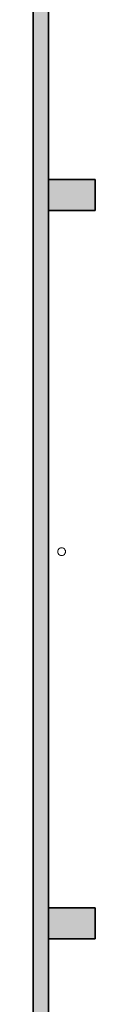
# Model space of a CAD drawing. Units: metres. Extents: x 427239 to 427634, y 4578322 to 4578457.
# Drawn here: x 427239 to 427240, y 4578338 to 4578350 of the extents above; entities that cross this region are included whole.
import ezdxf

# ---------------------------------------------------------------- set-up
doc = ezdxf.new("R2010")
doc.units = ezdxf.units.M
for name, color, linetype, lineweight in [('GV_HALL 2 - 1-Pillar', 6, 'Continuous', 35), ('GV_HALL 2 - 1-Wall', 3, 'Continuous', 35), ('GV_HALL 2 - 2-Hatch Walls', 252, 'Continuous', 9), ('GV_HALL 2 - 4-Hatch Pillars', 252, 'Continuous', 9), ('GV_HALL 2 - 8-Plumbing', 152, 'Continuous', 5)]:
    doc.layers.add(name, color=color, linetype=linetype, lineweight=lineweight)

# ---------------------------------------------------------------- blocks, each defined once
blk = doc.blocks.new('PV2-EP-MEP_rvt-1-DWG-PV2_P2_R1270')
at = {"layer": 'GV_HALL 2 - 8-Plumbing'}
for major_axis, start_param, end_param in [((0, 0.05), 0, 3.141593), ((0.05, 0), 4.712389, 7.853982)]:
    blk.add_ellipse((427239.373, 4578343.391), major_axis=major_axis, ratio=1, start_param=start_param, end_param=end_param, dxfattribs=at)
blk = doc.blocks.new('PV2-EP-STR_rvt-1-DWG-PV2_P2_R1270')
at = {"layer": 'GV_HALL 2 - 4-Hatch Pillars'}
for points in [[(427239.804, 4578348.012), (427239.804, 4578348.196), (427239.204, 4578348.196), (427239.204, 4578347.796), (427239.804, 4578347.796)], [(427239.804, 4578338.394), (427239.804, 4578338.794), (427239.204, 4578338.794), (427239.204, 4578338.394)]]:
    blk.add_hatch(color=256, dxfattribs=at).paths.add_polyline_path(points, flags=0)
at = {"layer": 'GV_HALL 2 - 1-Pillar'}
for p, q in [((427239.804, 4578348.196), (427239.204, 4578348.196)), ((427239.204, 4578348.196), (427239.204, 4578347.796)), ((427239.804, 4578347.796), (427239.804, 4578348.196)), ((427239.204, 4578347.796), (427239.804, 4578347.796)), ((427239.804, 4578338.794), (427239.204, 4578338.794)), ((427239.204, 4578338.794), (427239.204, 4578338.394)), ((427239.804, 4578338.394), (427239.804, 4578338.794)), ((427239.204, 4578338.394), (427239.804, 4578338.394))]:
    blk.add_line(p, q, dxfattribs=at)
blk = doc.blocks.new('PV2-EP-ARC_rvt-1-DWG-PV2_P2_R1270')
at = {"layer": 'GV_HALL 2 - 2-Hatch Walls'}
blk.add_hatch(color=256, dxfattribs=at).paths.add_polyline_path([(427239.204, 4578332.714), (427239.204, 4578367.005), (427239.004, 4578367.005), (427239.004, 4578326.495), (427239.204, 4578326.495), (427239.204, 4578331.439)], flags=0)
at = {"layer": 'GV_HALL 2 - 1-Wall'}
for p, q in [((427239.204, 4578326.495), (427239.204, 4578367.005)), ((427239.004, 4578357.521), (427239.004, 4578326.495))]:
    blk.add_line(p, q, dxfattribs=at)

msp = doc.modelspace()

# ---------------------------------------------------------------- block references
for name in ['PV2-EP-ARC_rvt-1-DWG-PV2_P2_R1270', 'PV2-EP-MEP_rvt-1-DWG-PV2_P2_R1270', 'PV2-EP-STR_rvt-1-DWG-PV2_P2_R1270']:
    msp.add_blockref(name, (0, 0))

doc.saveas('drawing.dxf')
